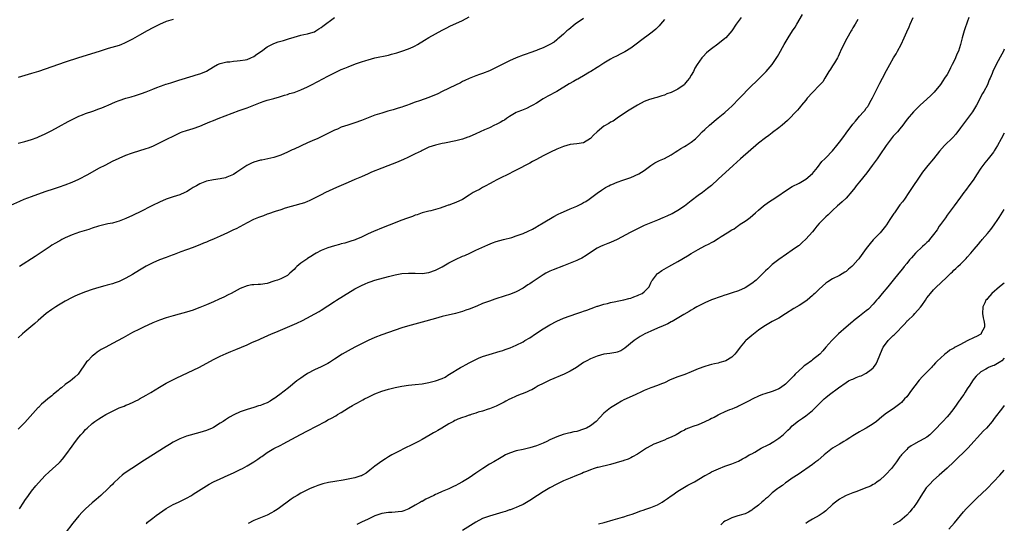
# Model space of a CAD drawing. Units: inches. Extents: x 2589000 to 2592000, y 1548000 to 1551000.
# Drawn here: x 2591707 to 2592000, y 1549647 to 1549796 of the extents above; entities that cross this region are included whole.
import ezdxf

# ---------------------------------------------------------------- set-up
doc = ezdxf.new("R2010")
doc.units = ezdxf.units.IN
doc.header["$MEASUREMENT"] = 0
doc.layers.add('LD25891548_10ft', color=113, linetype='Continuous')

msp = doc.modelspace()

# ---------------------------------------------------------------- linework, layer by layer
at = {"layer": 'LD25891548_10ft'}
for points, elevation in [([(2591704.78, 1549741.22), (2591707.53, 1549742.47), (2591708.78, 1549743), (2591711, 1549743.83), (2591715, 1549745.26), (2591717.8, 1549746.2), (2591719, 1549746.58), (2591719.3, 1549746.7), (2591721, 1549747.25), (2591723, 1549748.05), (2591725.04, 1549749), (2591727.65, 1549750.35), (2591731, 1549752.19), (2591733, 1549753.26), (2591735, 1549754.27), (2591737, 1549755.24), (2591739, 1549756.1), (2591740.71, 1549756.71), (2591741, 1549756.81), (2591745, 1549758.04), (2591745.7, 1549758.3), (2591747, 1549758.81), (2591749, 1549759.78), (2591751.4, 1549761), (2591753, 1549761.77), (2591753.84, 1549762.16), (2591755, 1549762.73), (2591755.19, 1549762.81), (2591755.68, 1549763), (2591757, 1549763.47), (2591759, 1549764.07), (2591761, 1549764.76), (2591762.59, 1549765.41), (2591763.98, 1549766.02), (2591765, 1549766.42), (2591766.42, 1549767), (2591770.62, 1549768.62), (2591772.66, 1549769.34), (2591773, 1549769.48), (2591774.15, 1549769.85), (2591775, 1549770.17), (2591777, 1549770.93), (2591779, 1549771.78), (2591780.13, 1549772.13), (2591781, 1549772.44), (2591783, 1549772.94), (2591784.6, 1549773.4), (2591786.11, 1549773.89), (2591787, 1549774.15), (2591787.62, 1549774.38), (2591789, 1549774.77), (2591791, 1549775.51), (2591793, 1549776.42), (2591794.18, 1549777), (2591796.02, 1549777.98), (2591799, 1549779.61), (2591801, 1549780.61), (2591803, 1549781.51), (2591804.06, 1549781.94), (2591805, 1549782.36), (2591807.26, 1549783.26), (2591809, 1549783.86), (2591810.25, 1549784.25), (2591811, 1549784.47), (2591813, 1549784.99), (2591817, 1549785.86), (2591817.91, 1549786.09), (2591819.48, 1549786.52), (2591821.03, 1549787), (2591823, 1549787.69), (2591824.34, 1549788.34), (2591825, 1549788.63), (2591825.64, 1549789), (2591827.69, 1549790.31), (2591829, 1549791.05), (2591831, 1549792.13), (2591833, 1549793.24), (2591834.12, 1549793.88), (2591835.46, 1549794.54), (2591837, 1549795.2), (2591839, 1549796.1), (2591841, 1549797.24)], 8190), ([(2591707, 1549759.68), (2591709, 1549760.12), (2591711, 1549760.72), (2591712.63, 1549761.37), (2591713, 1549761.53), (2591715, 1549762.46), (2591717, 1549763.43), (2591719, 1549764.5), (2591721.88, 1549766.12), (2591723.19, 1549766.81), (2591725, 1549767.68), (2591726.08, 1549768.08), (2591727, 1549768.45), (2591729.21, 1549769.21), (2591731, 1549769.85), (2591731.82, 1549770.18), (2591733.23, 1549770.77), (2591733.75, 1549771), (2591735.92, 1549771.92), (2591737, 1549772.35), (2591739, 1549773.02), (2591740.55, 1549773.45), (2591741.87, 1549773.87), (2591743.62, 1549774.38), (2591745.07, 1549774.93), (2591747, 1549775.69), (2591748.22, 1549776.22), (2591750.34, 1549777), (2591750.84, 1549777.16), (2591751, 1549777.23), (2591752.37, 1549777.63), (2591753.86, 1549778.14), (2591755, 1549778.45), (2591755.39, 1549778.61), (2591757.05, 1549779.05), (2591759, 1549779.63), (2591759.93, 1549779.93), (2591761, 1549780.3), (2591762.72, 1549781), (2591762.91, 1549781.09), (2591765, 1549782.35), (2591766.23, 1549783), (2591767, 1549783.36), (2591767.42, 1549783.42), (2591769, 1549783.87), (2591769.88, 1549783.88), (2591771, 1549784.06), (2591772.1, 1549784.1), (2591773, 1549784.21), (2591774.47, 1549784.47), (2591775, 1549784.57), (2591776.12, 1549785), (2591777, 1549785.45), (2591777.9, 1549786.1), (2591779.3, 1549787), (2591781, 1549788.27), (2591783, 1549789.33), (2591784.26, 1549789.74), (2591785, 1549790.02), (2591785.82, 1549790.18), (2591787, 1549790.57), (2591787.35, 1549790.65), (2591789, 1549791.18), (2591791, 1549791.76), (2591791.92, 1549791.92), (2591793, 1549792.16), (2591794.62, 1549792.62), (2591795, 1549792.74), (2591795.44, 1549793), (2591796.37, 1549793.63), (2591797, 1549794), (2591797.52, 1549794.48), (2591800.94, 1549797.06)], 8200), ([(2591921.83, 1549797), (2591920.37, 1549795), (2591919, 1549793.04), (2591917.25, 1549791), (2591917, 1549790.77), (2591914.91, 1549789.09), (2591913, 1549787.7), (2591912.14, 1549787), (2591911.52, 1549786.48), (2591910.54, 1549785.46), (2591910.17, 1549785), (2591908.76, 1549783), (2591908.08, 1549781.92), (2591907.62, 1549781), (2591907, 1549779.83), (2591906.45, 1549779), (2591905.8, 1549778.2), (2591905, 1549777.15), (2591904.83, 1549777), (2591903, 1549775.73), (2591901.65, 1549775), (2591901, 1549774.71), (2591899.71, 1549774.29), (2591899, 1549773.97), (2591898.24, 1549773.76), (2591896.75, 1549773.25), (2591895.93, 1549773), (2591895, 1549772.75), (2591894.6, 1549772.6), (2591893, 1549772), (2591891, 1549771), (2591888.51, 1549769.49), (2591887.72, 1549769), (2591885, 1549767.05), (2591883.76, 1549766.24), (2591883, 1549765.88), (2591882.47, 1549765.53), (2591881, 1549764.7), (2591879, 1549763.04), (2591877.96, 1549762.04), (2591877, 1549761.04), (2591875, 1549759.76), (2591873, 1549759.45), (2591871, 1549759.28), (2591870.01, 1549759), (2591869, 1549758.71), (2591867, 1549757.86), (2591865.13, 1549757), (2591863, 1549755.92), (2591861, 1549754.84), (2591859.83, 1549754.17), (2591859, 1549753.76), (2591855, 1549751.62), (2591851.93, 1549750.07), (2591851, 1549749.66), (2591849.63, 1549749), (2591849, 1549748.67), (2591848.28, 1549748.28), (2591847, 1549747.54), (2591845.97, 1549747), (2591845.36, 1549746.64), (2591845, 1549746.48), (2591844.06, 1549745.94), (2591843, 1549745.44), (2591842.22, 1549745), (2591841, 1549744.25), (2591839.04, 1549742.96), (2591837, 1549742.01), (2591836.26, 1549741.74), (2591835, 1549741.26), (2591834.8, 1549741.2), (2591834.25, 1549741), (2591832.34, 1549740.34), (2591829.59, 1549739.59), (2591829, 1549739.46), (2591827.08, 1549738.92), (2591825.59, 1549738.41), (2591825, 1549738.22), (2591824.13, 1549737.87), (2591823, 1549737.51), (2591822.65, 1549737.35), (2591820.66, 1549736.66), (2591819, 1549736.01), (2591815.43, 1549734.57), (2591812.55, 1549733.45), (2591811, 1549732.73), (2591809, 1549731.75), (2591807.33, 1549731), (2591807.09, 1549730.91), (2591805.57, 1549730.43), (2591804.01, 1549729.99), (2591803, 1549729.73), (2591802.44, 1549729.56), (2591801, 1549729.2), (2591799, 1549728.58), (2591797, 1549727.77), (2591795.54, 1549727), (2591795, 1549726.68), (2591793.97, 1549726.03), (2591793, 1549725.37), (2591792.76, 1549725.24), (2591791, 1549723.98), (2591789.75, 1549723), (2591789.37, 1549722.63), (2591789, 1549722.16), (2591787.75, 1549721), (2591787, 1549720.37), (2591785, 1549719.38), (2591784.08, 1549719), (2591783.27, 1549718.73), (2591783, 1549718.62), (2591781, 1549717.99), (2591779, 1549717.69), (2591778.31, 1549717.69), (2591777, 1549717.61), (2591776.45, 1549717.55), (2591775, 1549717.28), (2591773, 1549716.47), (2591770.26, 1549715), (2591769.43, 1549714.57), (2591768.09, 1549713.91), (2591766.73, 1549713.27), (2591765, 1549712.49), (2591763, 1549711.63), (2591761, 1549710.81), (2591759.67, 1549710.33), (2591759, 1549710.08), (2591757, 1549709.42), (2591754.82, 1549708.82), (2591753, 1549708.36), (2591751, 1549707.78), (2591749, 1549707.07), (2591747, 1549706.23), (2591744.25, 1549705), (2591743, 1549704.41), (2591741, 1549703.4), (2591738.17, 1549701.83), (2591735, 1549700.14), (2591733, 1549699.05), (2591731.7, 1549698.3), (2591730.48, 1549697.52), (2591729.77, 1549697), (2591729, 1549696.37), (2591727.65, 1549695), (2591727.34, 1549694.66), (2591724.82, 1549691), (2591723.87, 1549690.13), (2591723, 1549689.41), (2591722.56, 1549689), (2591721, 1549687.95), (2591719.83, 1549687), (2591719.36, 1549686.64), (2591719, 1549686.3), (2591717.43, 1549685), (2591717, 1549684.61), (2591715.83, 1549683.65), (2591715, 1549682.97), (2591713.9, 1549682.1), (2591713, 1549681.14), (2591712.93, 1549681.07), (2591709, 1549676.68), (2591707, 1549674.72)], 8160), ([(2591753, 1549796.39), (2591751, 1549795.78), (2591749, 1549794.95), (2591747, 1549793.92), (2591745.29, 1549793), (2591743, 1549791.73), (2591741, 1549790.59), (2591739, 1549789.54), (2591738.63, 1549789.37), (2591737.7, 1549789), (2591737, 1549788.73), (2591733.77, 1549787.77), (2591731.09, 1549786.91), (2591724.95, 1549785), (2591721, 1549783.7), (2591718.94, 1549783), (2591715, 1549781.61), (2591713, 1549780.94), (2591711, 1549780.36), (2591709, 1549779.81), (2591707, 1549779.15)], 8210), ([(2591899, 1549796.39), (2591897.83, 1549795), (2591897.44, 1549794.56), (2591896.45, 1549793.55), (2591895.83, 1549793), (2591895, 1549792.33), (2591891.93, 1549790.07), (2591891, 1549789.37), (2591889, 1549787.91), (2591887.2, 1549786.8), (2591885.9, 1549786.1), (2591885, 1549785.66), (2591883.73, 1549785), (2591883, 1549784.6), (2591881, 1549783.41), (2591879.55, 1549782.45), (2591879, 1549782.15), (2591877.18, 1549781), (2591876.75, 1549780.75), (2591875, 1549779.67), (2591873.74, 1549779), (2591873.28, 1549778.72), (2591873, 1549778.59), (2591871.99, 1549778.01), (2591870.69, 1549777.31), (2591867.02, 1549774.98), (2591864.41, 1549773.59), (2591863, 1549772.82), (2591861, 1549771.59), (2591859.96, 1549771), (2591859.36, 1549770.64), (2591858.01, 1549769.99), (2591857, 1549769.6), (2591856.58, 1549769.42), (2591855.44, 1549769), (2591855, 1549768.8), (2591853, 1549767.6), (2591852.09, 1549767), (2591851.46, 1549766.54), (2591851, 1549766.28), (2591850.2, 1549765.8), (2591849, 1549765.21), (2591848.51, 1549765), (2591847, 1549764.25), (2591845.59, 1549763.59), (2591844.28, 1549763), (2591843, 1549762.39), (2591841, 1549761.56), (2591840.59, 1549761.41), (2591839, 1549760.88), (2591837, 1549760.36), (2591833.63, 1549759.63), (2591833, 1549759.52), (2591831, 1549759.1), (2591829, 1549758.44), (2591828.05, 1549757.95), (2591827, 1549757.48), (2591826.7, 1549757.3), (2591825, 1549756.45), (2591824.01, 1549756), (2591823, 1549755.51), (2591821.28, 1549754.72), (2591821, 1549754.62), (2591819.89, 1549754.11), (2591815, 1549752.23), (2591811.99, 1549751), (2591811, 1549750.54), (2591809, 1549749.66), (2591807, 1549748.82), (2591805, 1549747.93), (2591801.55, 1549746.45), (2591798.27, 1549745), (2591797, 1549744.33), (2591795, 1549743.29), (2591793.45, 1549742.55), (2591793, 1549742.36), (2591792.04, 1549741.96), (2591791, 1549741.65), (2591786.32, 1549740.32), (2591785, 1549739.87), (2591783.34, 1549739.34), (2591781.37, 1549738.63), (2591781, 1549738.54), (2591779.89, 1549738.11), (2591779, 1549737.81), (2591778.42, 1549737.58), (2591776.95, 1549736.95), (2591775, 1549735.96), (2591771.75, 1549734.25), (2591771, 1549733.9), (2591769.2, 1549733), (2591767, 1549731.99), (2591765.19, 1549731.19), (2591763.5, 1549730.5), (2591763, 1549730.27), (2591762.07, 1549729.93), (2591761, 1549729.47), (2591760.65, 1549729.35), (2591759, 1549728.68), (2591757, 1549727.94), (2591755.37, 1549727.37), (2591753.38, 1549726.62), (2591753, 1549726.5), (2591751.94, 1549726.06), (2591751, 1549725.73), (2591749, 1549724.96), (2591747, 1549724.14), (2591745, 1549723.13), (2591743, 1549721.93), (2591741, 1549720.67), (2591739, 1549719.52), (2591737, 1549718.57), (2591735.82, 1549718.18), (2591735, 1549717.88), (2591733.44, 1549717.44), (2591732.73, 1549717.27), (2591731, 1549716.77), (2591729, 1549716.16), (2591727, 1549715.48), (2591725.22, 1549714.78), (2591723.83, 1549714.17), (2591723, 1549713.78), (2591721, 1549712.71), (2591719, 1549711.53), (2591718.17, 1549711), (2591717, 1549710.21), (2591715.3, 1549709), (2591712.89, 1549707), (2591711.91, 1549706.09), (2591709, 1549703.64), (2591708.32, 1549703), (2591707, 1549701.82)], 8170), ([(2591707.36, 1549651), (2591708.65, 1549653), (2591709, 1549653.48), (2591710.04, 1549655), (2591711, 1549656.27), (2591712.21, 1549657.79), (2591713, 1549658.7), (2591715, 1549660.89), (2591716.08, 1549661.92), (2591717.34, 1549663), (2591719, 1549664.51), (2591719.51, 1549665), (2591720.21, 1549665.79), (2591721.17, 1549667), (2591723, 1549669.67), (2591723.98, 1549671), (2591725, 1549672.3), (2591725.61, 1549673), (2591726.29, 1549673.71), (2591727, 1549674.54), (2591727.45, 1549675), (2591729, 1549676.37), (2591729.79, 1549677), (2591731, 1549677.78), (2591731.78, 1549678.22), (2591733.04, 1549679.04), (2591736.99, 1549681), (2591738.48, 1549681.52), (2591739, 1549681.81), (2591739.89, 1549682.11), (2591743, 1549683.61), (2591743.06, 1549683.65), (2591745, 1549684.76), (2591746.39, 1549685.61), (2591749, 1549687.17), (2591751, 1549688.31), (2591752.76, 1549689.24), (2591754.1, 1549689.9), (2591759, 1549692.17), (2591760.89, 1549693.11), (2591765, 1549695.33), (2591767, 1549696.34), (2591768.81, 1549697.19), (2591770.22, 1549697.78), (2591771.65, 1549698.35), (2591775, 1549699.75), (2591776.39, 1549700.39), (2591778.63, 1549701.37), (2591779, 1549701.56), (2591782.24, 1549703), (2591783.51, 1549703.51), (2591788.43, 1549705.57), (2591789.81, 1549706.19), (2591791.47, 1549707), (2591796.39, 1549709.61), (2591797, 1549710.03), (2591799, 1549711.29), (2591801, 1549712.61), (2591801.56, 1549713), (2591803.67, 1549714.33), (2591807, 1549716.33), (2591809, 1549717.38), (2591810.12, 1549717.88), (2591811, 1549718.23), (2591811.56, 1549718.44), (2591813, 1549718.91), (2591817, 1549720.02), (2591819, 1549720.55), (2591821, 1549720.93), (2591823, 1549721.06), (2591825, 1549721), (2591827, 1549720.96), (2591829, 1549721.26), (2591831, 1549721.97), (2591833, 1549722.95), (2591835, 1549724.07), (2591836.89, 1549725.11), (2591839, 1549726.05), (2591839.68, 1549726.32), (2591841.22, 1549727), (2591843, 1549727.88), (2591846.51, 1549729.49), (2591847.93, 1549730.07), (2591849, 1549730.4), (2591851.16, 1549731), (2591853.65, 1549731.65), (2591855, 1549732.09), (2591857, 1549732.79), (2591858.53, 1549733.47), (2591859.86, 1549734.14), (2591861, 1549734.83), (2591861.31, 1549735), (2591863, 1549736.04), (2591866.14, 1549737.86), (2591867.44, 1549738.56), (2591868.35, 1549739), (2591869, 1549739.29), (2591871, 1549740.11), (2591873, 1549740.99), (2591874.34, 1549741.66), (2591875, 1549742.01), (2591875.62, 1549742.38), (2591876.61, 1549743), (2591879, 1549744.81), (2591880.27, 1549745.73), (2591881.53, 1549746.47), (2591882.53, 1549747), (2591883, 1549747.24), (2591883.39, 1549747.39), (2591885, 1549748.06), (2591886.64, 1549748.64), (2591889, 1549749.51), (2591891.44, 1549750.56), (2591892.2, 1549751), (2591893, 1549751.53), (2591895, 1549753.01), (2591896.21, 1549753.79), (2591897.52, 1549754.48), (2591899, 1549755.12), (2591901, 1549756.2), (2591902.24, 1549757), (2591903, 1549757.46), (2591903.93, 1549758.07), (2591905, 1549758.67), (2591905.52, 1549759), (2591907, 1549760.01), (2591908.22, 1549761), (2591909, 1549761.74), (2591910.25, 1549763), (2591911, 1549763.71), (2591912.4, 1549765), (2591913, 1549765.53), (2591913.83, 1549766.17), (2591915, 1549767.2), (2591917, 1549768.81), (2591918.18, 1549769.82), (2591919, 1549770.66), (2591919.36, 1549771), (2591921, 1549772.71), (2591925, 1549776.77), (2591926.13, 1549777.87), (2591929.24, 1549781), (2591931, 1549783.03), (2591932.6, 1549785.4), (2591933, 1549786.08), (2591934.61, 1549789), (2591935.49, 1549790.51), (2591935.75, 1549791), (2591937.06, 1549793), (2591937.86, 1549794.14), (2591938.33, 1549795), (2591940.07, 1549797.93)], 8150), ([(2591875, 1549796.71), (2591872.49, 1549795), (2591870.58, 1549793.42), (2591870, 1549793), (2591869, 1549792.02), (2591867.69, 1549791), (2591867.34, 1549790.66), (2591867, 1549790.4), (2591866.29, 1549789.71), (2591865, 1549789), (2591863, 1549787.97), (2591861.4, 1549787.4), (2591861, 1549787.22), (2591859, 1549786.53), (2591857.9, 1549786.1), (2591857, 1549785.79), (2591855, 1549785.02), (2591853, 1549784.15), (2591851, 1549783.18), (2591849, 1549782.13), (2591848.25, 1549781.75), (2591847, 1549781.18), (2591845, 1549780.4), (2591844.1, 1549780.1), (2591843, 1549779.7), (2591841, 1549778.93), (2591839.72, 1549778.28), (2591839, 1549777.96), (2591838.4, 1549777.6), (2591836.92, 1549776.92), (2591833, 1549774.99), (2591831.67, 1549774.33), (2591829, 1549773.24), (2591826.28, 1549772.28), (2591825, 1549771.85), (2591823.18, 1549771.18), (2591822.64, 1549771), (2591821.44, 1549770.56), (2591821, 1549770.36), (2591819.93, 1549770.07), (2591819, 1549769.74), (2591818.39, 1549769.61), (2591816.83, 1549769.17), (2591815, 1549768.62), (2591813, 1549767.94), (2591811, 1549767.21), (2591809, 1549766.43), (2591807, 1549765.71), (2591804.94, 1549765.06), (2591803, 1549764.38), (2591801.87, 1549763.87), (2591801, 1549763.5), (2591800.01, 1549763), (2591797.98, 1549762.02), (2591797, 1549761.57), (2591796.63, 1549761.37), (2591795.8, 1549761), (2591795, 1549760.67), (2591793, 1549759.77), (2591789, 1549757.92), (2591788.36, 1549757.64), (2591786.99, 1549756.99), (2591785, 1549756.11), (2591783, 1549755.44), (2591779.36, 1549754.64), (2591779, 1549754.57), (2591777, 1549753.97), (2591776.32, 1549753.68), (2591774.98, 1549753.02), (2591771.98, 1549751), (2591771, 1549750.4), (2591769.96, 1549749.96), (2591769, 1549749.53), (2591768.59, 1549749.41), (2591767, 1549749.06), (2591765, 1549748.77), (2591763, 1549748.33), (2591761, 1549747.56), (2591759.95, 1549747), (2591759, 1549746.47), (2591758.08, 1549745.92), (2591757, 1549745.25), (2591756.51, 1549745), (2591755, 1549744.34), (2591753.99, 1549743.99), (2591753, 1549743.68), (2591751, 1549743), (2591749, 1549742.17), (2591746.86, 1549741.14), (2591743, 1549739.12), (2591741.57, 1549738.43), (2591741, 1549738.13), (2591739, 1549737.26), (2591737, 1549736.49), (2591736.31, 1549736.31), (2591735, 1549735.92), (2591733.65, 1549735.65), (2591730.88, 1549735), (2591729, 1549734.43), (2591727.95, 1549734.05), (2591725.22, 1549733.22), (2591723, 1549732.43), (2591721, 1549731.53), (2591719.96, 1549731), (2591719.34, 1549730.66), (2591719, 1549730.49), (2591718.06, 1549729.94), (2591717, 1549729.33), (2591716.47, 1549729), (2591712.01, 1549725.99), (2591707.36, 1549723)], 8180), ([(2591956.43, 1549796.43), (2591955.67, 1549795), (2591955, 1549793.94), (2591954.66, 1549793.34), (2591954.5, 1549793), (2591953.19, 1549790.81), (2591952.48, 1549789.52), (2591951.34, 1549787), (2591951.24, 1549786.76), (2591950.61, 1549785.39), (2591950.4, 1549785), (2591949.52, 1549783.52), (2591949, 1549782.61), (2591948.38, 1549781.62), (2591947.9, 1549781), (2591947, 1549779.51), (2591946.65, 1549779), (2591946.06, 1549777.94), (2591945, 1549776.79), (2591943.15, 1549774.85), (2591943, 1549774.71), (2591941.45, 1549773), (2591941, 1549772.48), (2591939.78, 1549771), (2591939.44, 1549770.56), (2591939, 1549770.08), (2591938.51, 1549769.49), (2591935.62, 1549766.38), (2591934.01, 1549765), (2591933, 1549764.2), (2591931.15, 1549762.85), (2591931, 1549762.76), (2591930.02, 1549761.98), (2591929, 1549761.29), (2591927, 1549759.65), (2591921.63, 1549755), (2591919.4, 1549753), (2591915, 1549748.92), (2591913, 1549747.13), (2591911.84, 1549746.16), (2591910.28, 1549745), (2591909, 1549744.08), (2591907, 1549742.57), (2591905, 1549740.99), (2591903, 1549739.65), (2591901.85, 1549739), (2591901.3, 1549738.7), (2591901, 1549738.56), (2591899.91, 1549738.09), (2591899, 1549737.67), (2591898.52, 1549737.48), (2591897, 1549736.8), (2591893, 1549735.18), (2591892.59, 1549735), (2591891, 1549734.23), (2591888.88, 1549733.12), (2591885, 1549731.06), (2591883, 1549730.15), (2591882.15, 1549729.85), (2591880.7, 1549729.3), (2591880.04, 1549729), (2591879, 1549728.49), (2591877, 1549727.15), (2591875.74, 1549726.26), (2591874.47, 1549725.53), (2591873.37, 1549725), (2591873, 1549724.84), (2591871, 1549724.05), (2591869, 1549723.22), (2591865.99, 1549722.01), (2591865, 1549721.6), (2591864.59, 1549721.41), (2591863.82, 1549721), (2591863, 1549720.53), (2591860.65, 1549719), (2591859.67, 1549718.33), (2591859, 1549717.85), (2591858.47, 1549717.53), (2591857, 1549716.53), (2591855, 1549715.48), (2591853.73, 1549715), (2591853, 1549714.74), (2591851.67, 1549714.33), (2591848.67, 1549713.33), (2591847, 1549712.73), (2591845, 1549711.97), (2591843.26, 1549711.26), (2591841, 1549710.38), (2591840, 1549710), (2591839, 1549709.67), (2591836.92, 1549709.08), (2591833, 1549708.15), (2591831, 1549707.6), (2591827, 1549706.44), (2591822.71, 1549705.29), (2591821, 1549704.77), (2591819, 1549704.12), (2591817, 1549703.44), (2591815, 1549702.71), (2591813, 1549701.9), (2591811, 1549701.01), (2591807.06, 1549699.07), (2591805, 1549697.99), (2591803.23, 1549697), (2591801, 1549695.48), (2591799.49, 1549694.51), (2591799, 1549694.23), (2591797, 1549693.21), (2591795, 1549692.28), (2591793, 1549691.2), (2591791.67, 1549690.33), (2591791, 1549689.87), (2591789.81, 1549689), (2591787.27, 1549687), (2591786.05, 1549685.95), (2591784.79, 1549685), (2591783, 1549683.71), (2591782.9, 1549683.65), (2591781.84, 1549683), (2591781, 1549682.54), (2591779.9, 1549682.1), (2591779, 1549681.72), (2591778.44, 1549681.56), (2591777, 1549681.1), (2591775, 1549680.52), (2591773, 1549679.8), (2591771.08, 1549678.92), (2591769.79, 1549678.2), (2591768.55, 1549677.45), (2591767.91, 1549677), (2591767, 1549676.41), (2591765, 1549675.16), (2591764.67, 1549675), (2591763, 1549674.29), (2591762.01, 1549673.99), (2591761, 1549673.65), (2591757, 1549672.57), (2591755, 1549671.82), (2591753, 1549670.77), (2591751.92, 1549670.08), (2591751, 1549669.56), (2591744.53, 1549665.47), (2591740.72, 1549663), (2591739.7, 1549662.3), (2591739, 1549661.77), (2591738.53, 1549661.47), (2591737.93, 1549661), (2591737, 1549660.19), (2591735.36, 1549658.64), (2591735, 1549658.26), (2591734.36, 1549657.64), (2591733.75, 1549657), (2591731.56, 1549655), (2591730.18, 1549653.82), (2591729, 1549652.74), (2591727.03, 1549651), (2591726, 1549650), (2591725, 1549648.94), (2591723.23, 1549646.77), (2591721, 1549643.81)], 8140), ([(2591745, 1549646.54), (2591745.22, 1549646.78), (2591745.47, 1549647), (2591747, 1549648.27), (2591747.96, 1549649), (2591749, 1549649.73), (2591751, 1549651.09), (2591753, 1549652.24), (2591754.59, 1549653), (2591757, 1549654.19), (2591758.49, 1549655), (2591759, 1549655.31), (2591763, 1549657.88), (2591763.7, 1549658.3), (2591765, 1549659.02), (2591767, 1549659.96), (2591769.36, 1549661), (2591771, 1549661.69), (2591773, 1549662.65), (2591773.64, 1549663), (2591775, 1549663.74), (2591777, 1549664.99), (2591778.23, 1549665.77), (2591779, 1549666.34), (2591779.4, 1549666.6), (2591781, 1549667.72), (2591783, 1549668.94), (2591785, 1549669.93), (2591785.7, 1549670.3), (2591790.87, 1549673.13), (2591793, 1549674.22), (2591793.53, 1549674.47), (2591795, 1549675.25), (2591795.59, 1549675.59), (2591798.29, 1549677), (2591799, 1549677.4), (2591800.07, 1549677.93), (2591801.34, 1549678.66), (2591801.88, 1549679), (2591803, 1549679.64), (2591805.13, 1549681), (2591806.34, 1549681.66), (2591807, 1549682.07), (2591807.63, 1549682.37), (2591808.68, 1549683), (2591809.4, 1549683.4), (2591809.89, 1549683.65), (2591811, 1549684.22), (2591813, 1549685.18), (2591815, 1549685.95), (2591817, 1549686.54), (2591819, 1549687.02), (2591821, 1549687.43), (2591823, 1549687.73), (2591825, 1549687.95), (2591827, 1549688.19), (2591829, 1549688.53), (2591831, 1549689.01), (2591833, 1549689.72), (2591833.83, 1549690.17), (2591835, 1549690.88), (2591835.15, 1549691), (2591838.41, 1549693), (2591839, 1549693.33), (2591840.1, 1549693.9), (2591841, 1549694.41), (2591841.42, 1549694.58), (2591843, 1549695.41), (2591843.75, 1549695.75), (2591845, 1549696.27), (2591846.91, 1549696.91), (2591850.16, 1549697.84), (2591851, 1549698.1), (2591851.67, 1549698.33), (2591853.13, 1549698.87), (2591855, 1549699.64), (2591857, 1549700.64), (2591857.57, 1549701), (2591859, 1549701.83), (2591860.73, 1549703), (2591863, 1549704.5), (2591865, 1549705.7), (2591867, 1549706.74), (2591869, 1549707.64), (2591871, 1549708.4), (2591873, 1549709.07), (2591874.5, 1549709.5), (2591875, 1549709.71), (2591875.97, 1549710.03), (2591878.5, 1549711), (2591879, 1549711.18), (2591879.25, 1549711.25), (2591881, 1549711.83), (2591882.06, 1549712.06), (2591883, 1549712.33), (2591884.61, 1549712.61), (2591885, 1549712.72), (2591887, 1549713.11), (2591888.45, 1549713.55), (2591889, 1549713.65), (2591889.97, 1549714.03), (2591891, 1549714.36), (2591891.45, 1549714.55), (2591892.38, 1549715), (2591893, 1549715.47), (2591894.44, 1549717), (2591895, 1549718.15), (2591895.26, 1549718.74), (2591895.43, 1549719), (2591897, 1549720.89), (2591897.12, 1549721), (2591898.22, 1549721.78), (2591900.32, 1549723), (2591903, 1549724.51), (2591905.85, 1549726.15), (2591907, 1549726.86), (2591909, 1549728.04), (2591911, 1549729.11), (2591912.27, 1549729.73), (2591913, 1549730.15), (2591913.56, 1549730.44), (2591915, 1549731.3), (2591915.92, 1549731.92), (2591917.64, 1549733), (2591919, 1549733.88), (2591919.78, 1549734.22), (2591920.71, 1549735), (2591921, 1549735.18), (2591921.55, 1549735.55), (2591923, 1549736.45), (2591923.69, 1549737), (2591924.47, 1549737.53), (2591926.07, 1549739), (2591927, 1549739.8), (2591928.45, 1549741), (2591929.91, 1549742.09), (2591931, 1549742.78), (2591933, 1549744.11), (2591934.71, 1549745.29), (2591937, 1549746.76), (2591939, 1549747.8), (2591941, 1549748.92), (2591943, 1549750.67), (2591944.45, 1549752.45), (2591945.82, 1549754.18), (2591946.66, 1549755), (2591947, 1549755.3), (2591949, 1549757.4), (2591950.28, 1549759), (2591951, 1549759.97), (2591952.32, 1549761.68), (2591953, 1549762.63), (2591955, 1549765.3), (2591955.76, 1549766.24), (2591957, 1549767.68), (2591958.21, 1549769), (2591958.58, 1549769.42), (2591959, 1549770.02), (2591959.43, 1549770.57), (2591959.69, 1549771), (2591960.42, 1549772.42), (2591960.83, 1549773.17), (2591963, 1549777.54), (2591963.83, 1549779), (2591965, 1549781.28), (2591965.94, 1549783), (2591967.09, 1549785), (2591967.82, 1549786.18), (2591968.28, 1549787), (2591969.32, 1549789), (2591970.22, 1549791), (2591971, 1549792.79), (2591971.73, 1549794.27), (2591972.06, 1549795), (2591972.94, 1549797.06)], 8130), ([(2591989.5, 1549797), (2591989, 1549795.64), (2591988.32, 1549793.68), (2591988.09, 1549793), (2591987.52, 1549791), (2591986.99, 1549789), (2591986.34, 1549787), (2591985.93, 1549786.07), (2591985.52, 1549785), (2591985, 1549783.9), (2591984.54, 1549783), (2591983.98, 1549782.02), (2591983.48, 1549781), (2591983, 1549780.06), (2591982.25, 1549779), (2591981.78, 1549778.22), (2591981, 1549777.1), (2591979.17, 1549774.83), (2591978.21, 1549773.79), (2591977, 1549772.76), (2591975, 1549770.96), (2591974.02, 1549769.98), (2591972.97, 1549769), (2591971.17, 1549766.83), (2591970.34, 1549765.66), (2591969.88, 1549765), (2591969, 1549763.95), (2591968.22, 1549763), (2591967, 1549761.73), (2591966.66, 1549761.35), (2591966.37, 1549761), (2591964.85, 1549759), (2591963, 1549756.15), (2591962.19, 1549755), (2591960.74, 1549753), (2591959.13, 1549750.87), (2591957, 1549748.21), (2591956, 1549747), (2591955.57, 1549746.43), (2591954.68, 1549745.32), (2591953, 1549743.36), (2591951.81, 1549742.19), (2591951, 1549741.49), (2591950.47, 1549741), (2591949, 1549739.7), (2591948.29, 1549739), (2591947.66, 1549738.34), (2591947, 1549737.82), (2591946.61, 1549737.39), (2591946.15, 1549737), (2591945, 1549735.78), (2591944.31, 1549735), (2591943.75, 1549734.25), (2591943, 1549733.35), (2591941, 1549731.11), (2591939.9, 1549730.1), (2591939, 1549729.3), (2591938.84, 1549729.16), (2591937, 1549727.85), (2591935.28, 1549726.72), (2591933, 1549725.11), (2591931, 1549723.59), (2591929.69, 1549722.31), (2591929, 1549721.69), (2591928.37, 1549721), (2591927, 1549719.65), (2591926.26, 1549719), (2591925, 1549717.97), (2591923, 1549716.69), (2591921, 1549715.77), (2591919.14, 1549715.14), (2591917.38, 1549714.62), (2591917, 1549714.48), (2591915.87, 1549714.13), (2591913, 1549713.06), (2591911, 1549712.19), (2591909, 1549711.2), (2591908.63, 1549711), (2591907.61, 1549710.39), (2591907, 1549710.06), (2591906.35, 1549709.65), (2591904.78, 1549708.78), (2591901.31, 1549706.69), (2591901, 1549706.56), (2591900, 1549706), (2591898.63, 1549705.37), (2591897, 1549704.66), (2591895, 1549703.8), (2591893.24, 1549703), (2591891.79, 1549702.21), (2591890.57, 1549701.43), (2591890.01, 1549701), (2591887.27, 1549698.73), (2591887, 1549698.54), (2591886.02, 1549697.98), (2591885, 1549697.59), (2591884.53, 1549697.47), (2591882.81, 1549697.19), (2591881, 1549696.98), (2591879, 1549696.4), (2591877.99, 1549695.99), (2591877, 1549695.56), (2591875.91, 1549695), (2591875, 1549694.46), (2591872.84, 1549693), (2591871, 1549691.87), (2591869.25, 1549691), (2591865, 1549689.22), (2591863, 1549688.28), (2591861.52, 1549687.52), (2591860.56, 1549687), (2591859.59, 1549686.41), (2591859, 1549686.16), (2591858.21, 1549685.79), (2591857, 1549685.31), (2591856.16, 1549685), (2591855, 1549684.49), (2591853.23, 1549683.65), (2591853, 1549683.54), (2591851.91, 1549683), (2591851.35, 1549682.65), (2591851, 1549682.46), (2591850.03, 1549681.97), (2591849, 1549681.49), (2591847, 1549680.73), (2591846.62, 1549680.62), (2591845, 1549680.07), (2591843.7, 1549679.7), (2591843, 1549679.42), (2591841.57, 1549679), (2591841.15, 1549678.85), (2591841, 1549678.82), (2591839.67, 1549678.33), (2591839, 1549678.17), (2591837.65, 1549677.65), (2591837, 1549677.37), (2591836.77, 1549677.23), (2591836.31, 1549677), (2591835, 1549676.21), (2591832.88, 1549675), (2591831.72, 1549674.28), (2591831, 1549673.85), (2591830.43, 1549673.57), (2591829.41, 1549673), (2591827, 1549671.59), (2591825.92, 1549671), (2591825, 1549670.52), (2591823.96, 1549670.04), (2591821.84, 1549669), (2591820.03, 1549668.03), (2591818.05, 1549667), (2591817, 1549666.41), (2591816.15, 1549665.85), (2591815, 1549665.19), (2591813, 1549663.69), (2591811.5, 1549662.5), (2591810.36, 1549661.64), (2591809.31, 1549661), (2591809, 1549660.84), (2591808.8, 1549660.8), (2591807, 1549660.24), (2591803.53, 1549659.53), (2591801.12, 1549659.12), (2591799.19, 1549658.81), (2591797.56, 1549658.44), (2591796.04, 1549657.96), (2591795, 1549657.55), (2591793.75, 1549657), (2591793, 1549656.65), (2591791, 1549655.61), (2591789.93, 1549655), (2591789, 1549654.44), (2591788.14, 1549653.86), (2591784.25, 1549651), (2591783.47, 1549650.53), (2591783, 1549650.16), (2591782.23, 1549649.77), (2591781, 1549649.07), (2591779, 1549648.33), (2591777, 1549647.52), (2591775.38, 1549646.62)], 8120), ([(2592000, 1549787.58), (2591999.73, 1549787), (2591998.79, 1549785.21), (2591997.55, 1549783), (2591996.63, 1549781), (2591996.4, 1549780.4), (2591995.82, 1549779), (2591995.55, 1549778.45), (2591994.97, 1549777), (2591993.88, 1549775), (2591993.56, 1549774.44), (2591991.73, 1549771), (2591990.55, 1549769), (2591989.09, 1549767), (2591988.17, 1549765.83), (2591987, 1549764.19), (2591985.63, 1549762.37), (2591984.68, 1549761.32), (2591982.26, 1549759), (2591980.75, 1549757.25), (2591979, 1549755), (2591977.27, 1549753), (2591975.67, 1549751), (2591974.26, 1549749), (2591973, 1549747.09), (2591971.67, 1549745), (2591970.3, 1549743), (2591969.76, 1549742.24), (2591969, 1549741.35), (2591967.33, 1549739), (2591967.21, 1549738.79), (2591967, 1549738.5), (2591966.42, 1549737.58), (2591966.02, 1549737), (2591965, 1549735.42), (2591964.69, 1549735), (2591963.95, 1549734.05), (2591963.07, 1549733), (2591961.08, 1549730.92), (2591960.12, 1549729.88), (2591959, 1549728.36), (2591957, 1549725.57), (2591956.73, 1549725.27), (2591956.52, 1549725), (2591955, 1549723.27), (2591954.68, 1549723), (2591953.74, 1549722.26), (2591953, 1549721.56), (2591952.64, 1549721.36), (2591951, 1549720.33), (2591949, 1549719.31), (2591947.56, 1549718.44), (2591947, 1549718.06), (2591945, 1549716.32), (2591943.69, 1549715), (2591943.32, 1549714.68), (2591943, 1549714.36), (2591941.43, 1549713), (2591941, 1549712.68), (2591939, 1549711.43), (2591937.45, 1549710.55), (2591935, 1549708.92), (2591933, 1549707.67), (2591931, 1549706.64), (2591929, 1549705.53), (2591928.24, 1549705), (2591927, 1549704.07), (2591925, 1549702.47), (2591923.21, 1549701), (2591923, 1549700.8), (2591921.48, 1549699), (2591920.4, 1549697.6), (2591919.95, 1549697), (2591919, 1549696.12), (2591917.22, 1549695), (2591917, 1549694.89), (2591915.52, 1549694.48), (2591915, 1549694.29), (2591913.88, 1549694.12), (2591913, 1549693.85), (2591912.28, 1549693.72), (2591911, 1549693.33), (2591909, 1549692.59), (2591907, 1549691.74), (2591905.05, 1549690.95), (2591903.61, 1549690.39), (2591903, 1549690.22), (2591900.7, 1549689.3), (2591899, 1549688.49), (2591898.14, 1549688.14), (2591897, 1549687.69), (2591894.96, 1549686.96), (2591893, 1549686.14), (2591892.24, 1549685.76), (2591890.49, 1549685), (2591887.6, 1549683.65), (2591887, 1549683.37), (2591886.28, 1549683), (2591885, 1549682.25), (2591883, 1549680.97), (2591881, 1549679.38), (2591879.81, 1549678.19), (2591878.76, 1549677), (2591877, 1549675.66), (2591875.83, 1549675), (2591875.26, 1549674.74), (2591875, 1549674.65), (2591873, 1549674.02), (2591872.14, 1549673.86), (2591871, 1549673.57), (2591870.5, 1549673.5), (2591868.9, 1549673.1), (2591867, 1549672.43), (2591865, 1549671.48), (2591864.03, 1549671), (2591863, 1549670.52), (2591861, 1549669.76), (2591859, 1549669.16), (2591857, 1549668.66), (2591855, 1549668.2), (2591853, 1549667.57), (2591851.79, 1549667), (2591851, 1549666.57), (2591850.03, 1549665.97), (2591848.28, 1549665), (2591847, 1549664.24), (2591845.07, 1549663), (2591843, 1549661.56), (2591841, 1549660.23), (2591839, 1549658.99), (2591837.7, 1549658.3), (2591837, 1549657.9), (2591836.37, 1549657.63), (2591835, 1549656.96), (2591833, 1549656.13), (2591831.46, 1549655.46), (2591831, 1549655.25), (2591830.52, 1549655), (2591828.15, 1549653.85), (2591827, 1549653.22), (2591826.84, 1549653.16), (2591826.55, 1549653), (2591825, 1549652.06), (2591823.04, 1549650.96), (2591821.59, 1549650.41), (2591821, 1549650.24), (2591819.92, 1549650.08), (2591819, 1549649.98), (2591818.06, 1549649.94), (2591817, 1549649.91), (2591815, 1549649.61), (2591813, 1549648.89), (2591811, 1549647.97), (2591809, 1549647), (2591807.62, 1549646.38)], 8110), ([(2592000, 1549762.59), (2591999.06, 1549761), (2591997.98, 1549759), (2591997, 1549757.38), (2591996.75, 1549757), (2591995.2, 1549755), (2591994.19, 1549753.81), (2591993, 1549752.19), (2591991.73, 1549750.27), (2591990.94, 1549749), (2591989.3, 1549746.7), (2591989, 1549746.28), (2591988.42, 1549745.58), (2591987.97, 1549745), (2591987, 1549743.59), (2591985.13, 1549741), (2591983.36, 1549738.64), (2591983, 1549738.24), (2591982.5, 1549737.5), (2591981, 1549735.52), (2591980.67, 1549735), (2591980.06, 1549733.94), (2591979, 1549732.57), (2591977.76, 1549731), (2591977.45, 1549730.55), (2591977, 1549730.16), (2591976.42, 1549729.58), (2591975.7, 1549729), (2591973.61, 1549727), (2591973, 1549726.32), (2591972.41, 1549725.59), (2591971.87, 1549725), (2591971, 1549723.91), (2591970.24, 1549723), (2591969.71, 1549722.29), (2591968.64, 1549721), (2591967.02, 1549718.98), (2591965.4, 1549717), (2591963.71, 1549715), (2591962.5, 1549713.51), (2591962.03, 1549713), (2591961, 1549711.78), (2591959.63, 1549710.37), (2591959, 1549709.81), (2591958.01, 1549709), (2591957, 1549708.21), (2591955.17, 1549706.83), (2591955, 1549706.66), (2591953.01, 1549705), (2591950.78, 1549703), (2591948.75, 1549701), (2591947, 1549699.04), (2591946.05, 1549697.95), (2591945.19, 1549697), (2591943, 1549695.27), (2591942.68, 1549695), (2591941, 1549693.82), (2591940.54, 1549693.46), (2591940.05, 1549693), (2591939, 1549692.14), (2591937.89, 1549691), (2591937.43, 1549690.57), (2591936.45, 1549689.55), (2591935.95, 1549689), (2591935, 1549688.09), (2591933.52, 1549687), (2591933, 1549686.65), (2591931.84, 1549686.16), (2591931, 1549685.83), (2591928.8, 1549685.2), (2591928.2, 1549685), (2591927, 1549684.47), (2591925.3, 1549683.65), (2591923.95, 1549683), (2591923.35, 1549682.65), (2591923, 1549682.5), (2591922.03, 1549681.97), (2591921, 1549681.5), (2591920.68, 1549681.32), (2591919.89, 1549681), (2591919, 1549680.6), (2591918.39, 1549680.39), (2591917, 1549679.78), (2591915.29, 1549679), (2591915.1, 1549678.9), (2591915, 1549678.87), (2591913.83, 1549678.17), (2591913, 1549677.82), (2591912.46, 1549677.54), (2591911, 1549676.82), (2591909, 1549676), (2591907.43, 1549675.43), (2591907, 1549675.3), (2591906.18, 1549675), (2591905.35, 1549674.65), (2591905, 1549674.42), (2591904.05, 1549673.95), (2591903, 1549673.3), (2591902.47, 1549673), (2591901, 1549672.27), (2591899.76, 1549671.76), (2591899, 1549671.43), (2591897.92, 1549671), (2591897.25, 1549670.75), (2591895.83, 1549670.17), (2591895, 1549669.74), (2591893.69, 1549669), (2591891, 1549667.24), (2591889.55, 1549666.45), (2591889, 1549666.12), (2591888.24, 1549665.76), (2591887, 1549665.37), (2591886.75, 1549665.25), (2591885, 1549664.74), (2591884.65, 1549664.65), (2591883, 1549664.17), (2591879.32, 1549663.32), (2591879, 1549663.26), (2591878.11, 1549663), (2591877, 1549662.6), (2591875.89, 1549662.11), (2591875, 1549661.76), (2591874.49, 1549661.51), (2591872.92, 1549660.92), (2591871, 1549660.16), (2591869, 1549659.29), (2591867, 1549658.3), (2591865, 1549657.23), (2591863, 1549656.07), (2591861.29, 1549655), (2591859, 1549653.47), (2591857, 1549652.31), (2591855.81, 1549651.81), (2591855, 1549651.44), (2591853.94, 1549651), (2591853.26, 1549650.74), (2591853, 1549650.67), (2591851.78, 1549650.22), (2591851, 1549649.96), (2591849, 1549649.38), (2591847, 1549648.84), (2591845, 1549648.08), (2591843, 1549647.05), (2591839, 1549644.54)], 8100), ([(2591879.43, 1549646.57), (2591881.08, 1549646.92), (2591883.75, 1549647.75), (2591886.55, 1549648.55), (2591887, 1549648.66), (2591888.09, 1549649), (2591889.46, 1549649.46), (2591891, 1549650.04), (2591891.66, 1549650.34), (2591893, 1549650.72), (2591893.19, 1549650.81), (2591893.76, 1549651), (2591895, 1549651.38), (2591897, 1549652.21), (2591898.39, 1549653), (2591899, 1549653.44), (2591899.94, 1549654.06), (2591901, 1549654.88), (2591901.2, 1549655), (2591903, 1549656.24), (2591905, 1549657.42), (2591906.01, 1549657.99), (2591907, 1549658.48), (2591907.32, 1549658.68), (2591907.93, 1549659), (2591911, 1549660.86), (2591911.28, 1549661), (2591912.36, 1549661.64), (2591913, 1549661.99), (2591913.69, 1549662.31), (2591915.09, 1549662.91), (2591917, 1549663.63), (2591919, 1549664.35), (2591921, 1549665.19), (2591922.18, 1549665.82), (2591923, 1549666.23), (2591923.45, 1549666.55), (2591924.21, 1549667), (2591925, 1549667.38), (2591925.85, 1549667.85), (2591927, 1549668.52), (2591927.77, 1549669), (2591928.56, 1549669.44), (2591929, 1549669.61), (2591930.26, 1549670.26), (2591931, 1549670.67), (2591931.52, 1549671), (2591933, 1549671.97), (2591934.26, 1549673), (2591935.65, 1549674.35), (2591936.35, 1549675), (2591937, 1549675.64), (2591938.87, 1549677.13), (2591940.01, 1549677.99), (2591941, 1549678.63), (2591941.5, 1549679), (2591943, 1549680.19), (2591943.85, 1549681), (2591945.81, 1549683), (2591946.52, 1549683.65), (2591947, 1549684.09), (2591948.08, 1549685), (2591950.76, 1549687), (2591953, 1549688.53), (2591953.75, 1549689), (2591954.58, 1549689.42), (2591955, 1549689.57), (2591955.98, 1549690.02), (2591957, 1549690.38), (2591957.43, 1549690.57), (2591959, 1549691.32), (2591960.44, 1549692.44), (2591961, 1549692.86), (2591961.14, 1549693), (2591961.88, 1549694.12), (2591962.36, 1549695), (2591963, 1549696.7), (2591963.67, 1549698.33), (2591964.03, 1549699), (2591965, 1549700.37), (2591965.53, 1549701), (2591967, 1549702.47), (2591967.29, 1549702.71), (2591967.54, 1549703), (2591970.22, 1549705.78), (2591971, 1549706.65), (2591971.18, 1549706.82), (2591971.34, 1549707), (2591973, 1549708.59), (2591973.39, 1549709), (2591975.09, 1549710.91), (2591975.47, 1549711.47), (2591976.55, 1549713), (2591977, 1549713.68), (2591977.6, 1549714.4), (2591978.06, 1549715), (2591979, 1549716.1), (2591979.85, 1549717), (2591981, 1549718.1), (2591983, 1549719.95), (2591984.08, 1549721), (2591984.56, 1549721.44), (2591985, 1549721.89), (2591985.61, 1549722.39), (2591986.19, 1549723), (2591987, 1549723.75), (2591988.29, 1549725), (2591988.64, 1549725.36), (2591989, 1549725.81), (2591990.07, 1549727), (2591991, 1549728.18), (2591992.34, 1549729.66), (2591993, 1549730.52), (2591993.24, 1549730.76), (2591993.41, 1549731), (2591995, 1549732.86), (2591995.97, 1549734.03), (2591997, 1549735.43), (2591998.08, 1549737), (2591998.43, 1549737.57), (2592000, 1549739.94)], 8090), ([(2592000, 1549718.09), (2591998.55, 1549717), (2591996.32, 1549715), (2591995, 1549713.49), (2591994.76, 1549713.24), (2591994.56, 1549713), (2591994.17, 1549712.17), (2591993.58, 1549711), (2591993.52, 1549709), (2591993.76, 1549707.76), (2591993.96, 1549707), (2591994.15, 1549705.85), (2591994.15, 1549705), (2591993.16, 1549703.16), (2591993.1, 1549703), (2591993.05, 1549702.95), (2591991.77, 1549702.23), (2591991, 1549701.96), (2591989, 1549700.97), (2591987, 1549699.86), (2591985.4, 1549699), (2591985.14, 1549698.86), (2591985, 1549698.75), (2591983.86, 1549698.14), (2591983, 1549697.47), (2591982.7, 1549697.3), (2591982.36, 1549697), (2591981, 1549695.76), (2591980.19, 1549695), (2591979.59, 1549694.41), (2591979, 1549693.7), (2591978.65, 1549693.35), (2591978.34, 1549693), (2591977, 1549691.66), (2591976.38, 1549691), (2591975.67, 1549690.33), (2591974.73, 1549689.27), (2591972.13, 1549685.87), (2591971.52, 1549685), (2591971, 1549684.32), (2591970.38, 1549683.65), (2591969.41, 1549682.59), (2591969, 1549682.2), (2591967, 1549680.73), (2591965, 1549679.38), (2591963.62, 1549678.38), (2591962.01, 1549677), (2591961, 1549676.28), (2591958.96, 1549675), (2591957.71, 1549674.29), (2591957, 1549673.92), (2591956.45, 1549673.55), (2591955.52, 1549673), (2591955, 1549672.65), (2591954.09, 1549672.09), (2591953, 1549671.38), (2591952.34, 1549671), (2591951.52, 1549670.48), (2591951, 1549670.22), (2591949, 1549668.99), (2591947, 1549667.46), (2591946.43, 1549667), (2591944.6, 1549665.4), (2591944.04, 1549665), (2591943, 1549664.17), (2591938.75, 1549661.25), (2591937, 1549660.11), (2591935.5, 1549659), (2591935, 1549658.68), (2591934.06, 1549657.94), (2591933, 1549657.26), (2591932.71, 1549657), (2591931, 1549655.78), (2591930.22, 1549655), (2591929.6, 1549654.4), (2591929, 1549653.93), (2591928.54, 1549653.46), (2591928, 1549653), (2591927, 1549652.12), (2591925.46, 1549651), (2591925.22, 1549650.78), (2591925, 1549650.63), (2591923.97, 1549650.03), (2591923, 1549649.54), (2591922.56, 1549649.44), (2591921.22, 1549649), (2591920.87, 1549648.87), (2591919, 1549648.3), (2591917.62, 1549647.62), (2591917, 1549647.33), (2591916.55, 1549647), (2591915.73, 1549646.27)], 8080), ([(2592000, 1549695.74), (2591999.26, 1549695), (2591999, 1549694.78), (2591997, 1549693.62), (2591996.5, 1549693.5), (2591995.35, 1549693), (2591995, 1549692.83), (2591994.55, 1549692.55), (2591993, 1549691.72), (2591991.59, 1549690.41), (2591991, 1549689.72), (2591990.51, 1549689), (2591989.71, 1549687.71), (2591989, 1549686.62), (2591988.37, 1549685.63), (2591987.96, 1549685), (2591987.02, 1549683.65), (2591987, 1549683.63), (2591986.49, 1549683), (2591985.87, 1549682.13), (2591985, 1549680.82), (2591983.59, 1549679), (2591983, 1549678.34), (2591981.74, 1549677), (2591981, 1549676.3), (2591979.84, 1549675), (2591979, 1549674.1), (2591978.43, 1549673.57), (2591977.87, 1549673), (2591977, 1549672.28), (2591975, 1549671.18), (2591974.6, 1549671), (2591973, 1549670.16), (2591972.29, 1549669.71), (2591971.35, 1549669), (2591971, 1549668.68), (2591969.43, 1549667), (2591969.23, 1549666.77), (2591969, 1549666.46), (2591967.96, 1549665), (2591966.47, 1549663), (2591964.84, 1549661.16), (2591964.64, 1549661), (2591963, 1549659.49), (2591962.24, 1549659), (2591961.53, 1549658.47), (2591961, 1549658.22), (2591960.22, 1549657.78), (2591958.37, 1549657), (2591956.19, 1549656.19), (2591955, 1549655.78), (2591953.02, 1549654.98), (2591951.69, 1549654.31), (2591951, 1549653.86), (2591949.88, 1549653), (2591949, 1549652.25), (2591947, 1549650.45), (2591946.16, 1549649.84), (2591945, 1549649.03), (2591943, 1549647.88), (2591941.56, 1549647), (2591941, 1549646.68)], 8070), ([(2592000, 1549681.67), (2591999.44, 1549681), (2591997, 1549677.89), (2591996.36, 1549677), (2591994.69, 1549675), (2591993.84, 1549674.16), (2591989.14, 1549669), (2591985, 1549664.92), (2591983, 1549663.04), (2591980.66, 1549661), (2591979, 1549659.53), (2591977.73, 1549658.27), (2591976.8, 1549657.2), (2591975.19, 1549654.81), (2591974.1, 1549653), (2591973, 1549651.44), (2591972.65, 1549651), (2591971.91, 1549650.09), (2591971, 1549649.13), (2591969, 1549647.37), (2591968.37, 1549647), (2591967, 1549646.24)], 8060), ([(2591983.51, 1549645), (2591985.18, 1549646.82), (2591987.92, 1549650.08), (2591988.69, 1549651), (2591989, 1549651.32), (2591990.63, 1549653), (2591991.87, 1549654.13), (2591994.87, 1549657), (2591996.78, 1549659), (2591998.66, 1549661), (2592000, 1549662.49)], 8050)]:
    msp.add_lwpolyline(points, dxfattribs=dict(at, elevation=elevation))

doc.saveas('drawing.dxf')
